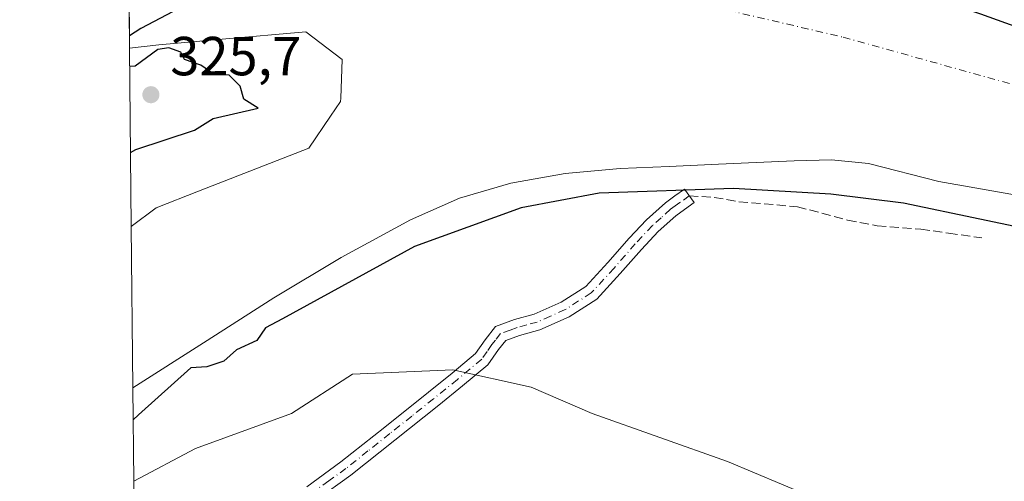
# Model space of a CAD drawing. Units: metres. Extents: x 566826 to 570294, y 4696366 to 4698713.
# Drawn here: x 566826 to 567005, y 4696509 to 4696593 of the extents above; entities that cross this region are included whole.
import ezdxf

# ---------------------------------------------------------------- set-up
doc = ezdxf.new("R2010")
doc.units = ezdxf.units.M
doc.header["$MEASUREMENT"] = 0
doc.linetypes.add('DGN Style 3', pattern=[2.307223458686699, 1.648016756204785, -0.6592067024819142])
doc.linetypes.add('DGN Style 4', pattern=[2.6384748266838614, 1.318413404963828, -0.6592067024819142, 0.001648016756204785, -0.6592067024819142])
for name, color, linetype, lineweight in [('Arbolado forestal CxS', 92, 'Continuous', 0), ('Camino Cxs', 7, 'Continuous', 0), ('Camino eje', 30, 'DGN Style 4', 13), ('Comarca', 135, 'Continuous', 13), ('Comarca CxS', 21, 'Continuous', 0), ('Comunidad autónoma', 142, 'Continuous', 30), ('Comunidad Autónoma CxS', 142, 'Continuous', 0), ('Corriente natural Cxs', 4, 'Continuous', 13), ('Corriente natural eje', 4, 'DGN Style 4', 0), ('Curva de nivel maestra', 30, 'Continuous', 30), ('Isla Cxs', 7, 'Continuous', 0), ('Municipio', 91, 'Continuous', 13), ('Municipio CxS', 4, 'Continuous', 0), ('Núcleo urbano CxS', 7, 'Continuous', 0), ('Provincia', 7, 'Continuous', 0), ('Provincia CxS', 1, 'Continuous', 0), ('Punto de cota en terreno', 7, 'Continuous', 0), ('Rótulo de punto de cota en terreno', 7, 'Continuous', 0), ('Senda', 7, 'DGN Style 3', 0), ('Suelo desnudo CxS', 253, 'Continuous', 0)]:
    doc.layers.add(name, color=color, linetype=linetype, lineweight=lineweight)
doc.styles.add('Style-Arial', font='txt')

# ---------------------------------------------------------------- blocks, each defined once
blk = doc.blocks.new('*U12')
at = {"layer": 'Suelo desnudo CxS', "color": 253, "linetype": 'Continuous', "lineweight": 0}
blk.add_polyline3d([(567046.3852000004, 4696553.9594, 322.6110000000044), (566992.9401000004, 4696563.4001, 323.2400000000052), (566980.1501000002, 4696566.640100001, 323.2473000000027), (566973.3701, 4696567.300100001, 323.2265999999945), (566966.5800999999, 4696567.1601, 323.0017999999982), (566959.7001, 4696566.840100001, 323.0194000000047), (566952.8201000001, 4696566.520099999, 322.9619999999995), (566943.8601000002, 4696566.130100001, 322.9128000000055), (566934.9001000002, 4696565.7501, 323.2290999999968), (566924.9200999998, 4696564.8201, 323.3671000000031), (566915.0000999998, 4696563.0601, 322.946299999996), (566905.6501000002, 4696560.360099999, 323.0812000000006), (566896.7600999996, 4696556.4001, 323.061400000006), (566884.1300999997, 4696549.550100001, 323.1616999999969), (566871.8601000002, 4696542.200099999, 323.3583999999973), (566859.0301000001, 4696534.0001, 323.5501999999979), (566846.1941000001, 4696525.8026, 323.9763999999996), (566845.9127000002, 4696555.2038, 325.3552000000054), (566850.4210999999, 4696558.607100001, 325.4434000000037), (566858.1509999996, 4696561.625499999, 325.241599999994), (566878.2023, 4696569.4551, 323.9942000000011), (566882.1812000005, 4696575.2426, 323.1503999999986), (566884.0231999997, 4696577.921800001, 322.7360000000044), (566884.0442000004, 4696578.5316, 322.7118000000046), (566884.2878000002, 4696585.594699999, 322.6554999999935), (566877.6731000004, 4696590.6218, 322.8114999999962), (566862.426, 4696589.2631, 322.5967999999993), (566850.9501, 4696588.240499999, 322.5601000000024), (566845.6026999997, 4696587.611400001, 322.7388000000064), (566845.1948999995, 4696630.2378, 324.4817000000039)], dxfattribs=at)
blk = doc.blocks.new('*U13')
at = {"layer": 'Corriente natural Cxs', "color": 4, "linetype": 'Continuous', "lineweight": 13}
blk.add_polyline3d([(567046.3852000004, 4696553.9594, 322.6110000000044), (566992.9401000004, 4696563.4001, 323.2400000000052), (566980.1501000002, 4696566.640100001, 323.2473000000027), (566973.3701, 4696567.300100001, 323.2265999999945), (566966.5800999999, 4696567.1601, 323.0017999999982), (566959.7001, 4696566.840100001, 323.0194000000047), (566952.8201000001, 4696566.520099999, 322.9619999999995), (566943.8601000002, 4696566.130100001, 322.9128000000055), (566934.9001000002, 4696565.7501, 323.2290999999968), (566924.9200999998, 4696564.8201, 323.3671000000031), (566915.0000999998, 4696563.0601, 322.946299999996), (566905.6501000002, 4696560.360099999, 323.0812000000006), (566896.7600999996, 4696556.4001, 323.061400000006), (566884.1300999997, 4696549.550100001, 323.1616999999969), (566871.8601000002, 4696542.200099999, 323.3583999999973), (566859.0301000001, 4696534.0001, 323.5501999999979), (566846.1941000001, 4696525.8026, 323.9763999999996), (566845.9127000002, 4696555.2038, 325.3552000000054), (566850.4210999999, 4696558.607100001, 325.4434000000037), (566858.1509999996, 4696561.625499999, 325.241599999994), (566878.2023, 4696569.4551, 323.9942000000011), (566882.1812000005, 4696575.2426, 323.1503999999986), (566884.0231999997, 4696577.921800001, 322.7360000000044), (566884.0442000004, 4696578.5316, 322.7118000000046), (566884.2878000002, 4696585.594699999, 322.6554999999935), (566877.6731000004, 4696590.6218, 322.8114999999962), (566862.426, 4696589.2631, 322.5967999999993), (566850.9501, 4696588.240499999, 322.5601000000024), (566845.6026999997, 4696587.611400001, 322.7388000000064), (566845.1948999995, 4696630.2378, 324.4817000000039)], dxfattribs=at)
blk = doc.blocks.new('5PATER')
at = {"layer": 'Núcleo urbano CxS', "linetype": 'Continuous', "lineweight": 0}
h = blk.add_hatch(color=51, dxfattribs=at)
edge = h.paths.add_edge_path()
edge.add_ellipse((0, 0), major_axis=(-0.1095731443231308, -0.1110710700762829), ratio=0.9994222409660322, start_angle=0, end_angle=360)

msp = doc.modelspace()

# ---------------------------------------------------------------- linework, layer by layer
at = {"layer": 'Arbolado forestal CxS', "color": 92, "linetype": 'Continuous', "lineweight": 0, "extrusion": (-0.0007697004021944482, 0.0804649765044366, 0.9967571394865609), "elevation": 377796.202717038, "flags": 128}
msp.add_lwpolyline([(-611743.5638088569, -4675680.166381421), (-611743.5638088569, -4675712.680904127)], dxfattribs=at)
at = {"layer": 'Arbolado forestal CxS', "color": 92, "linetype": 'Continuous', "lineweight": 0, "extrusion": (-0.001640815941739445, 0.1716041045789033, 0.9851646253366583), "elevation": 805332.1848038184, "flags": 128}
msp.add_lwpolyline([(-611724.7003409946, -4621227.417240436), (-611724.7003409946, -4621244.66895292)], dxfattribs=at)
at = {"layer": 'Arbolado forestal CxS', "color": 92, "linetype": 'Continuous', "lineweight": 0}
msp.add_polyline3d([(566845.9127000002, 4696555.2038, 325.3552000000054), (566845.6026999997, 4696587.611400001, 322.7388000000064), (566850.9501, 4696588.240499999, 322.5601000000024), (566862.426, 4696589.2631, 322.5967999999993), (566877.6731000004, 4696590.6218, 322.8114999999962), (566884.2878000002, 4696585.594699999, 322.6554999999935), (566884.0442000004, 4696578.5316, 322.7118000000046), (566884.0231999997, 4696577.921800001, 322.7360000000044), (566882.1812000005, 4696575.2426, 323.1503999999986), (566878.2023, 4696569.4551, 323.9942000000011), (566858.1509999996, 4696561.625499999, 325.241599999994), (566850.4210999999, 4696558.607100001, 325.4434000000037)], close=True, dxfattribs=at)
for points in [[(566845.9128000002, 4696555.2038, 325.3552000000054), (566850.4210999999, 4696558.607100001, 325.4434000000037), (566858.1509999996, 4696561.625499999, 325.241599999994), (566878.2023, 4696569.4551, 323.9942000000011), (566882.1812000005, 4696575.2426, 323.1503999999986), (566884.0231999997, 4696577.921800001, 322.7360000000044), (566884.0442000004, 4696578.5316, 322.7118000000046), (566884.2878000002, 4696585.594699999, 322.6554999999935), (566877.6731000004, 4696590.6218, 322.8114999999962), (566862.426, 4696589.2631, 322.5967999999993), (566850.9501, 4696588.240499999, 322.5601000000024), (566845.6026999997, 4696587.611400001, 322.7388000000064)], [(567046.3852000004, 4696553.9594, 322.6110000000044), (566992.9401000004, 4696563.4001, 323.2400000000052), (566980.1501000002, 4696566.640100001, 323.2473000000027), (566973.3701, 4696567.300100001, 323.2265999999945), (566966.5800999999, 4696567.1601, 323.0017999999982), (566959.7001, 4696566.840100001, 323.0194000000047), (566952.8201000001, 4696566.520099999, 322.9619999999995), (566943.8601000002, 4696566.130100001, 322.9128000000055), (566934.9001000002, 4696565.7501, 323.2290999999968), (566924.9200999998, 4696564.8201, 323.3671000000031), (566915.0000999998, 4696563.0601, 322.946299999996), (566905.6501000002, 4696560.360099999, 323.0812000000006), (566896.7600999996, 4696556.4001, 323.061400000006), (566884.1300999997, 4696549.550100001, 323.1616999999969), (566871.8601000002, 4696542.200099999, 323.3583999999973), (566859.0301000001, 4696534.0001, 323.5501999999979), (566846.1940000001, 4696525.8026, 323.9763999999996)], [(566979.0392000005, 4696502.101500001, 326.5491999999941), (566954.4327999996, 4696512.420299999, 326.4817999999942), (566929.8265000005, 4696521.151500001, 326.7722000000067), (566918.7139999997, 4696525.914000001, 326.9725000000035), (566904.4264000002, 4696529.0891, 327.0059999999939), (566886.1701999997, 4696528.295299999, 327.1070000000037), (566875.0576999999, 4696521.151500001, 327.0356999999931), (566857.5950999996, 4696514.8015, 327.2339000000065), (566846.3565999996, 4696508.807700001, 326.9370000000054), (566846.1941000001, 4696525.8026, 323.9763999999996), (566859.0301000001, 4696534.0001, 323.5501999999979), (566871.8601000002, 4696542.200099999, 323.3583999999973), (566884.1300999997, 4696549.550100001, 323.1616999999969), (566896.7600999996, 4696556.4001, 323.061400000006), (566905.6501000002, 4696560.360099999, 323.0812000000006), (566915.0000999998, 4696563.0601, 322.946299999996), (566924.9200999998, 4696564.8201, 323.3671000000031), (566934.9001000002, 4696565.7501, 323.2290999999968), (566943.8601000002, 4696566.130100001, 322.9128000000055), (566952.8201000001, 4696566.520099999, 322.9619999999995), (566959.7001, 4696566.840100001, 323.0194000000047), (566966.5800999999, 4696567.1601, 323.0017999999982), (566973.3701, 4696567.300100001, 323.2265999999945), (566980.1501000002, 4696566.640100001, 323.2473000000027), (566992.9401000004, 4696563.4001, 323.2400000000052), (567046.3852000004, 4696553.9594, 322.6110000000044)], [(566847.7199999997, 4696366.300000001, 326.8224999999948), (566846.3565999996, 4696508.807700001, 326.9370000000054), (566857.5950999996, 4696514.8015, 327.2339000000065), (566875.0576999999, 4696521.151500001, 327.0356999999931), (566886.1701999997, 4696528.295299999, 327.1070000000037), (566904.4264000002, 4696529.0891, 327.0059999999939), (566918.7139999997, 4696525.914000001, 326.9725000000035), (566929.8265000005, 4696521.151500001, 326.7722000000067), (566954.4327999996, 4696512.420299999, 326.4817999999942), (566979.0392000005, 4696502.101500001, 326.5491999999941)], [(567189.7408999996, 4696369.657299999, 327.8990999999951), (567155.2520000003, 4696407.645099999, 328.0565999999963), (567133.8206000002, 4696433.045100001, 327.6898999999976), (567099.6892999997, 4696445.745100001, 328.0847000000067), (567073.4955000002, 4696456.063899999, 328.3846999999951), (567055.2392999995, 4696463.207699999, 328.4217999999965), (567033.8080000002, 4696472.7327, 327.7731000000058), (567015.5516999997, 4696480.6702, 327.3990999999951), (566989.3579000002, 4696488.6077, 327.4104999999981), (566979.0392000005, 4696502.101500001, 326.5491999999941), (566954.4327999996, 4696512.420299999, 326.4817999999942), (566929.8265000005, 4696521.151500001, 326.7722000000067), (566918.7139999997, 4696525.914000001, 326.9725000000035), (566904.4264000002, 4696529.0891, 327.0059999999939), (566886.1701999997, 4696528.295299999, 327.1070000000037), (566875.0576999999, 4696521.151500001, 327.0356999999931), (566857.5950999996, 4696514.8015, 327.2339000000065), (566846.3565999996, 4696508.807700001, 326.9370000000054)], [(567189.7408999996, 4696369.657299999, 327.8990999999951), (567155.2520000003, 4696407.645099999, 328.0565999999963), (567133.8206000002, 4696433.045100001, 327.6898999999976), (567099.6892999997, 4696445.745100001, 328.0847000000067), (567073.4955000002, 4696456.063899999, 328.3846999999951), (567055.2392999995, 4696463.207699999, 328.4217999999965), (567033.8080000002, 4696472.7327, 327.7731000000058), (567015.5516999997, 4696480.6702, 327.3990999999951), (566989.3579000002, 4696488.6077, 327.4104999999981), (566979.0392000005, 4696502.101500001, 326.5491999999941), (566954.4327999996, 4696512.420299999, 326.4817999999942), (566929.8265000005, 4696521.151500001, 326.7722000000067), (566918.7139999997, 4696525.914000001, 326.9725000000035), (566904.4264000002, 4696529.0891, 327.0059999999939), (566886.1701999997, 4696528.295299999, 327.1070000000037), (566875.0576999999, 4696521.151500001, 327.0356999999931), (566857.5950999996, 4696514.8015, 327.2339000000065), (566846.3565999996, 4696508.807700001, 326.9370000000054)]]:
    msp.add_polyline3d(points, dxfattribs=at)
at = {"layer": 'Camino Cxs', "color": 7, "linetype": 'Continuous', "lineweight": 0}
msp.add_polyline3d([(566877.8501000004, 4696507.8301, 327.3222999999998), (566884.0701000001, 4696512.340100001, 326.8453000000009), (566892.0401, 4696518.670100001, 326.6870000000054), (566900.0100999996, 4696525.0101, 326.9658999999957), (566904.3201000001, 4696528.5101, 327.5225999999966), (566908.5800999999, 4696532.050100001, 327.9100999999937), (566910.3501000004, 4696534.5801, 327.9318999999959), (566912.2301000003, 4696536.9801, 327.5648999999976), (566915.7001, 4696538.2301, 327.4882000000071), (566919.2701000003, 4696539.220100001, 327.6356999999989), (566924.1901000004, 4696541.380100001, 328.0038000000059), (566928.6801000005, 4696544.270099999, 329.6493000000046), (566932.6901000004, 4696548.620100001, 334.6005000000005), (566936.5500999996, 4696553.040100001, 332.9670999999944), (566939.7200999996, 4696556.420100001, 333.5338999999949), (566943.1501000002, 4696559.5001, 328.2755000000034), (566944.8701, 4696560.7501, 326.8098000000027), (566946.6001000004, 4696562.0001, 325.2994999999937), (566948.3701, 4696559.550100001, 326.7685000000056), (566946.6401000004, 4696558.300100001, 327.2632000000012), (566945.0401, 4696557.1501, 328.7206000000006), (566941.8400999998, 4696554.2601, 331.0495999999985), (566938.7901, 4696551.0101, 331.7272999999986), (566934.9401000004, 4696546.600099999, 332.2308000000049), (566930.6401000004, 4696541.940099999, 327.7510000000038), (566925.6201, 4696538.710100001, 327.3798999999999), (566920.2901, 4696536.360099999, 327.9128999999957), (566916.6101000002, 4696535.350099999, 328.180600000007), (566914.0701000001, 4696534.4301, 328.247000000003), (566912.7701000003, 4696532.780099999, 328.4190999999992), (566910.8300999999, 4696529.9901, 329.1374000000069), (566906.2301000003, 4696526.170100001, 327.4296000000031), (566901.9001000002, 4696522.6501, 326.834400000007), (566893.9200999998, 4696516.3101, 326.7259999999951), (566885.9001000002, 4696509.9301, 326.9271000000008), (566879.6401000004, 4696505.4101, 327.412599999996)], dxfattribs=at)
msp.add_polyline3d([(566877.8501000004, 4696507.8301, 327.3222999999998), (566884.0701000001, 4696512.340100001, 326.8453000000009), (566892.0401, 4696518.670100001, 326.6870000000054), (566900.0100999996, 4696525.0101, 326.9658999999957), (566904.3201000001, 4696528.5101, 327.5225999999966), (566908.5800999999, 4696532.050100001, 327.9100999999937), (566910.3501000004, 4696534.5801, 327.9318999999959), (566912.2301000003, 4696536.9801, 327.5648999999976), (566915.7001, 4696538.2301, 327.4882000000071), (566919.2701000003, 4696539.220100001, 327.6356999999989), (566924.1901000004, 4696541.380100001, 328.0038000000059), (566928.6801000005, 4696544.270099999, 329.6493000000046), (566932.6901000004, 4696548.620100001, 334.6005000000005), (566936.5500999996, 4696553.040100001, 332.9670999999944), (566939.7200999996, 4696556.420100001, 333.5338999999949), (566943.1501000002, 4696559.5001, 328.2755000000034), (566944.8701, 4696560.7501, 326.8098000000027), (566946.6001000004, 4696562.0001, 325.2994999999937), (566948.3701, 4696559.550100001, 326.7685000000056), (566946.6401000004, 4696558.300100001, 327.2632000000012), (566945.0401, 4696557.1501, 328.7206000000006), (566941.8400999998, 4696554.2601, 331.0495999999985), (566938.7901, 4696551.0101, 331.7272999999986), (566934.9401000004, 4696546.600099999, 332.2308000000049), (566930.6401000004, 4696541.940099999, 327.7510000000038), (566925.6201, 4696538.710100001, 327.3798999999999), (566920.2901, 4696536.360099999, 327.9128999999957), (566916.6101000002, 4696535.350099999, 328.180600000007), (566914.0701000001, 4696534.4301, 328.247000000003), (566912.7701000003, 4696532.780099999, 328.4190999999992), (566910.8300999999, 4696529.9901, 329.1374000000069), (566906.2301000003, 4696526.170100001, 327.4296000000031), (566901.9001000002, 4696522.6501, 326.834400000007), (566893.9200999998, 4696516.3101, 326.7259999999951), (566885.9001000002, 4696509.9301, 326.9271000000008), (566879.6401000004, 4696505.4101, 327.412599999996)], dxfattribs=at)
at = {"layer": 'Camino eje', "color": 30, "linetype": 'DGN Style 4', "lineweight": 13}
msp.add_polyline3d([(566947.4851000002, 4696560.7751, 325.5255999999936), (566945.7550999997, 4696559.5251, 327.0265000000072), (566944.9550999999, 4696558.950099999, 327.7056000000011), (566944.0950999996, 4696558.325099999, 328.4296000000031), (566942.3800999997, 4696556.7851, 329.9835000000021), (566940.7801000001, 4696555.340100001, 331.9323000000004), (566937.6700999998, 4696552.0251, 331.5602999999974), (566933.8151000004, 4696547.610099999, 333.6923999999999), (566929.6601, 4696543.1051, 328.4832000000025), (566924.9051000001, 4696540.045100001, 327.6738999999943), (566922.2401000002, 4696538.870100001, 327.5964999999997), (566919.7801000001, 4696537.790100001, 327.2960000000021), (566917.9401000004, 4696537.2851, 327.2991000000038), (566916.1551000001, 4696536.790100001, 327.5454000000027), (566914.8850999996, 4696536.3301, 327.7125999999989), (566913.1501000002, 4696535.7051, 327.8254000000015), (566912.2100999998, 4696534.505100001, 328.0097999999998), (566911.5601000004, 4696533.6801, 328.104800000001), (566910.6750999996, 4696532.415100001, 328.1820000000007), (566909.7050999999, 4696531.020099999, 328.3907000000036), (566905.2751000002, 4696527.340100001, 327.4501000000019), (566900.9550999999, 4696523.8301, 326.8947999999946), (566896.9650999998, 4696520.6601, 326.7038999999932), (566892.9801000003, 4696517.4901, 326.6723999999958), (566888.9951, 4696514.325099999, 326.7626000000019), (566884.9851000002, 4696511.1351, 326.886599999998), (566881.8551000003, 4696508.8751, 327.0553999999975), (566878.7451, 4696506.620100001, 327.3702000000048)], dxfattribs=at)
at = {"layer": 'Comarca', "color": 135, "linetype": 'Continuous', "lineweight": 13, "flags": 128}
msp.add_lwpolyline([(567023.5450000004, 4696585.550100001), (567000.6060000017, 4696593.827100002), (566979.9620000003, 4696600.845100002), (566962.8959999997, 4696604.578100001), (566947.3580000006, 4696608.062099999), (566929.6650000005, 4696609.505100002), (566913.1210000007, 4696610.191100001), (566898.7490000008, 4696608.727099999), (566879.9310000004, 4696605.464100001), (566864.1770000019, 4696599.9301), (566847.673000002, 4696591.216100002), (566845.580990585, 4696589.88113018)], dxfattribs=at)
at = {"layer": 'Comarca CxS', "color": 21, "linetype": 'Continuous', "lineweight": 0, "flags": 128}
msp.add_lwpolyline([(567023.5449999998, 4696585.550050001), (567000.6059999989, 4696593.827050001), (566979.9619999997, 4696600.845050002), (566962.8959999991, 4696604.578050001), (566947.358, 4696608.062050001), (566929.6649999999, 4696609.505050001), (566913.121, 4696610.19105), (566898.7490000003, 4696608.727050001), (566879.931, 4696605.464050001), (566864.1770000012, 4696599.93005), (566847.6730000015, 4696591.216050002), (566845.5809946982, 4696589.881121744), (566825.5900004988, 4698679.449982987)], dxfattribs=at)
at = {"layer": 'Comunidad autónoma', "color": 142, "linetype": 'Continuous', "lineweight": 30, "flags": 128}
msp.add_lwpolyline([(567023.5450000004, 4696585.550100001), (567000.6060000017, 4696593.827100002), (566979.9620000003, 4696600.845100002), (566962.8959999997, 4696604.578100001), (566947.3580000006, 4696608.062099999), (566929.6650000005, 4696609.505100002), (566913.1210000007, 4696610.191100001), (566898.7490000008, 4696608.727099999), (566879.9310000004, 4696605.464100001), (566864.1770000019, 4696599.9301), (566847.673000002, 4696591.216100002), (566845.580990585, 4696589.88113018)], dxfattribs=at)
at = {"layer": 'Comunidad Autónoma CxS', "color": 142, "linetype": 'Continuous', "lineweight": 0, "flags": 128}
msp.add_lwpolyline([(567023.5449999998, 4696585.550050001), (567000.6059999989, 4696593.827050001), (566979.9619999997, 4696600.845050002), (566962.8959999991, 4696604.578050001), (566947.358, 4696608.062050001), (566929.6649999999, 4696609.505050001), (566913.121, 4696610.19105), (566898.7490000003, 4696608.727050001), (566879.931, 4696605.464050001), (566864.1770000012, 4696599.93005), (566847.6730000015, 4696591.216050002), (566845.5809946982, 4696589.881121744), (566825.5900004988, 4698679.449982987)], dxfattribs=at)
at = {"layer": 'Corriente natural Cxs', "color": 4, "linetype": 'Continuous', "lineweight": 13, "extrusion": (0.0003908048453358678, -0.04084993538777629, 0.9991652165935259), "elevation": -191311.305077623, "flags": 128}
msp.add_lwpolyline([(611749.1162515691, 4687047.283347113), (611749.1162515691, 4687089.947312917)], dxfattribs=at)
at = {"layer": 'Corriente natural Cxs', "color": 4, "linetype": 'Continuous', "lineweight": 13, "extrusion": (0.0004483100579979774, -0.0468402760701642, 0.9989022912956818), "elevation": -219408.8215459949, "flags": 128}
msp.add_lwpolyline([(611768.8007760828, 4685751.59719748), (611768.8007760829, 4685781.032054992)], dxfattribs=at)
at = {"layer": 'Corriente natural Cxs', "color": 4, "linetype": 'Continuous', "lineweight": 13}
for points in [[(566845.6026999997, 4696587.611400001, 322.7388000000064), (566850.9501, 4696588.240499999, 322.5601000000024), (566862.426, 4696589.2631, 322.5967999999993), (566877.6731000004, 4696590.6218, 322.8114999999962), (566884.2877000002, 4696585.594699999, 322.6554999999935), (566884.0440999996, 4696578.5316, 322.7118000000046), (566884.0230999999, 4696577.921800001, 322.7360000000044), (566882.1810999997, 4696575.2426, 323.1503999999986), (566878.2023, 4696569.4551, 323.9942000000011), (566858.1509999996, 4696561.625499999, 325.241599999994), (566850.4210000001, 4696558.607100001, 325.4434000000037), (566845.9127000002, 4696555.2038, 325.3552000000054)], [(567046.3852000004, 4696553.9594, 322.6110000000044), (566992.9401000004, 4696563.4001, 323.2400000000052), (566980.1501000002, 4696566.640100001, 323.2473000000027), (566973.3701, 4696567.300100001, 323.2265999999945), (566966.5800999999, 4696567.1601, 323.0017999999982), (566959.7001, 4696566.840100001, 323.0194000000047), (566952.8201000001, 4696566.520099999, 322.9619999999995), (566943.8601000002, 4696566.130100001, 322.9128000000055), (566934.9001000002, 4696565.7501, 323.2290999999968), (566924.9200999998, 4696564.8201, 323.3671000000031), (566915.0000999998, 4696563.0601, 322.946299999996), (566905.6501000002, 4696560.360099999, 323.0812000000006), (566896.7600999996, 4696556.4001, 323.061400000006), (566884.1300999997, 4696549.550100001, 323.1616999999969), (566871.8601000002, 4696542.200099999, 323.3583999999973), (566859.0301000001, 4696534.0001, 323.5501999999979), (566846.1941000001, 4696525.8026, 323.9763999999996)]]:
    msp.add_polyline3d(points, dxfattribs=at)
at = {"layer": 'Corriente natural eje', "color": 4, "linetype": 'DGN Style 4', "lineweight": 0}
msp.add_polyline3d([(566845.3927999996, 4696609.547700001, 323.7317000000039), (566878.9299, 4696610.9286, 323.6273999999976), (566922.5861999998, 4696601.9989, 322.9873999999982), (566975.5201000003, 4696589.640100001, 323.0522999999957), (567036.4001000002, 4696572.6801, 322.0504999999976), (567160.4101, 4696499.190099999, 322.5970999999991), (567228.4200999998, 4696429.6501, 322.1059999999998), (567264.5401, 4696386.200099999, 321.975900000005), (567267.2100999998, 4696370.420100001, 322.2837), (567267.2117999997, 4696370.4176, 322.2838999999949)], dxfattribs=at)
at = {"layer": 'Curva de nivel maestra', "color": 30, "linetype": 'Continuous', "lineweight": 30, "elevation": 325, "flags": 128}
for points in [[(566845.784, 4696568.661599999), (566846.7599999999, 4696569.210100001), (566857.4199999999, 4696572.720100001), (566860.8300000001, 4696574.8101), (566869.0199999996, 4696576.720100001), (566866.4000000004, 4696578.380100001), (566865.7100000001, 4696580.720100001), (566863.7000000002, 4696582.720100001), (566860.7400000002, 4696583.0101), (566858.5800000001, 4696584.5601), (566855.5999999996, 4696585.5801), (566854.9199999999, 4696586.9001), (566852.7400000002, 4696587.670100001), (566850.7400000002, 4696587.4001), (566846.6200000001, 4696584.350099999), (566845.6344999997, 4696584.2929)], [(567014.2800000003, 4696553.590100001), (566986.4699999997, 4696559.4301), (566973.29, 4696561.090100001), (566955.5199999996, 4696562.110099999), (566931.0700000003, 4696561.220100001), (566916.9199999999, 4696558.600099999), (566897.4900000002, 4696551.540100001), (566873.4500000002, 4696538.4001), (566870.3200000003, 4696536.720100001), (566868.7400000002, 4696534.450099999), (566865.0800000001, 4696532.720100001), (566862.7400000002, 4696530.6801), (566859.6600000003, 4696529.640100001), (566856.7400000002, 4696529.4801), (566847.2199999997, 4696520.880100001), (566846.2498000005, 4696519.976199999)]]:
    msp.add_lwpolyline(points, dxfattribs=at)
at = {"layer": 'Isla Cxs', "color": 7, "linetype": 'Continuous', "lineweight": 0, "extrusion": (-0.0007697004021944482, 0.0804649765044366, 0.9967571394865609), "elevation": 377796.202717038, "flags": 128}
msp.add_lwpolyline([(-611743.5638088569, -4675680.166381421), (-611743.5638088569, -4675712.680904127)], dxfattribs=at)
at = {"layer": 'Isla Cxs', "color": 7, "linetype": 'Continuous', "lineweight": 0}
msp.add_polyline3d([(566845.9127000002, 4696555.2038, 325.3552000000054), (566845.6026999997, 4696587.611400001, 322.7388000000064), (566850.9501, 4696588.240499999, 322.5601000000024), (566862.426, 4696589.2631, 322.5967999999993), (566877.6731000004, 4696590.6218, 322.8114999999962), (566884.2878000002, 4696585.594699999, 322.6554999999935), (566884.0442000004, 4696578.5316, 322.7118000000046), (566884.0231999997, 4696577.921800001, 322.7360000000044), (566882.1812000005, 4696575.2426, 323.1503999999986), (566878.2023, 4696569.4551, 323.9942000000011), (566858.1509999996, 4696561.625499999, 325.241599999994), (566850.4210999999, 4696558.607100001, 325.4434000000037)], close=True, dxfattribs=at)
msp.add_polyline3d([(566845.6026999997, 4696587.611400001, 322.7388000000064), (566850.9501, 4696588.240499999, 322.5601000000024), (566862.426, 4696589.2631, 322.5967999999993), (566877.6731000004, 4696590.6218, 322.8114999999962), (566884.2877000002, 4696585.594699999, 322.6554999999935), (566884.0440999996, 4696578.5316, 322.7118000000046), (566884.0230999999, 4696577.921800001, 322.7360000000044), (566882.1810999997, 4696575.2426, 323.1503999999986), (566878.2023, 4696569.4551, 323.9942000000011), (566858.1509999996, 4696561.625499999, 325.241599999994), (566850.4210000001, 4696558.607100001, 325.4434000000037), (566845.9127000002, 4696555.2038, 325.3552000000054)], dxfattribs=at)
at = {"layer": 'Municipio', "color": 91, "linetype": 'Continuous', "lineweight": 13, "flags": 128}
msp.add_lwpolyline([(567023.5450000004, 4696585.550100001), (567000.6060000017, 4696593.827100002), (566979.9620000003, 4696600.845100002), (566962.8959999997, 4696604.578100001), (566947.3580000006, 4696608.062099999), (566929.6650000005, 4696609.505100002), (566913.1210000007, 4696610.191100001), (566898.7490000008, 4696608.727099999), (566879.9310000004, 4696605.464100001), (566864.1770000019, 4696599.9301), (566847.673000002, 4696591.216100002), (566845.580990585, 4696589.88113018)], dxfattribs=at)
at = {"layer": 'Municipio CxS', "color": 4, "linetype": 'Continuous', "lineweight": 0, "flags": 128}
msp.add_lwpolyline([(567023.5449999998, 4696585.550050001), (567000.6059999989, 4696593.827050001), (566979.9619999997, 4696600.845050002), (566962.8959999991, 4696604.578050001), (566947.358, 4696608.062050001), (566929.6649999999, 4696609.505050001), (566913.121, 4696610.19105), (566898.7490000003, 4696608.727050001), (566879.931, 4696605.464050001), (566864.1770000012, 4696599.93005), (566847.6730000015, 4696591.216050002), (566845.5809946982, 4696589.881121744), (566825.5900004988, 4698679.449982987)], dxfattribs=at)
at = {"layer": 'Provincia', "color": 7, "linetype": 'Continuous', "lineweight": 0, "flags": 128}
msp.add_lwpolyline([(567023.5450000004, 4696585.550100001), (567000.6060000017, 4696593.827100002), (566979.9620000003, 4696600.845100002), (566962.8959999997, 4696604.578100001), (566947.3580000006, 4696608.062099999), (566929.6650000005, 4696609.505100002), (566913.1210000007, 4696610.191100001), (566898.7490000008, 4696608.727099999), (566879.9310000004, 4696605.464100001), (566864.1770000019, 4696599.9301), (566847.673000002, 4696591.216100002), (566845.580990585, 4696589.88113018)], dxfattribs=at)
at = {"layer": 'Provincia CxS', "color": 1, "linetype": 'Continuous', "lineweight": 0, "flags": 128}
msp.add_lwpolyline([(567023.5449999998, 4696585.550050001), (567000.6059999989, 4696593.827050001), (566979.9619999997, 4696600.845050002), (566962.8959999991, 4696604.578050001), (566947.358, 4696608.062050001), (566929.6649999999, 4696609.505050001), (566913.121, 4696610.19105), (566898.7490000003, 4696608.727050001), (566879.931, 4696605.464050001), (566864.1770000012, 4696599.93005), (566847.6730000015, 4696591.216050002), (566845.5809946982, 4696589.881121744), (566825.5900004988, 4698679.449982987)], dxfattribs=at)
at = {"layer": 'Senda', "color": 7, "linetype": 'DGN Style 3', "lineweight": 0}
msp.add_polyline3d([(566947.4851000002, 4696560.7751, 325.5255999999936), (566952.0163000004, 4696560.488100001, 327.6978999999992), (566956.5456999998, 4696559.700099999, 330.5895000000019), (566967.1853, 4696558.776500001, 342.2841999999946), (566976.3051000005, 4696556.3607, 333.9689999999973), (566981.7024999997, 4696555.328700001, 333.239499999996), (566989.6401000004, 4696554.693700001, 326.3166999999958), (566994.7200999996, 4696553.9793, 325.0216999999975), (567000.7525000004, 4696553.1063, 325.0144)], dxfattribs=at)
at = {"layer": 'Suelo desnudo CxS', "color": 253, "linetype": 'Continuous', "lineweight": 0, "extrusion": (0.0004326204598126559, -0.04521244489740244, 0.9989773008762196), "elevation": -211776.5708456506, "flags": 128}
msp.add_lwpolyline([(611757.434312737, 4686166.104463283), (611757.434312737, 4686188.064225717)], dxfattribs=at)
at = {"layer": 'Suelo desnudo CxS', "color": 253, "linetype": 'Continuous', "lineweight": 0, "extrusion": (0.0004483100579979774, -0.0468402760701642, 0.9989022912956818), "elevation": -219408.8215459949, "flags": 128}
msp.add_lwpolyline([(611768.8007760828, 4685751.59719748), (611768.8007760829, 4685781.032054992)], dxfattribs=at)
at = {"layer": 'Suelo desnudo CxS', "color": 253, "linetype": 'Continuous', "lineweight": 0}
for points in [[(566845.9128000002, 4696555.2038, 325.3552000000054), (566850.4210999999, 4696558.607100001, 325.4434000000037), (566858.1509999996, 4696561.625499999, 325.241599999994), (566878.2023, 4696569.4551, 323.9942000000011), (566882.1812000005, 4696575.2426, 323.1503999999986), (566884.0231999997, 4696577.921800001, 322.7360000000044), (566884.0442000004, 4696578.5316, 322.7118000000046), (566884.2878000002, 4696585.594699999, 322.6554999999935), (566877.6731000004, 4696590.6218, 322.8114999999962), (566862.426, 4696589.2631, 322.5967999999993), (566850.9501, 4696588.240499999, 322.5601000000024), (566845.6026999997, 4696587.611400001, 322.7388000000064)], [(567046.3852000004, 4696553.9594, 322.6110000000044), (566992.9401000004, 4696563.4001, 323.2400000000052), (566980.1501000002, 4696566.640100001, 323.2473000000027), (566973.3701, 4696567.300100001, 323.2265999999945), (566966.5800999999, 4696567.1601, 323.0017999999982), (566959.7001, 4696566.840100001, 323.0194000000047), (566952.8201000001, 4696566.520099999, 322.9619999999995), (566943.8601000002, 4696566.130100001, 322.9128000000055), (566934.9001000002, 4696565.7501, 323.2290999999968), (566924.9200999998, 4696564.8201, 323.3671000000031), (566915.0000999998, 4696563.0601, 322.946299999996), (566905.6501000002, 4696560.360099999, 323.0812000000006), (566896.7600999996, 4696556.4001, 323.061400000006), (566884.1300999997, 4696549.550100001, 323.1616999999969), (566871.8601000002, 4696542.200099999, 323.3583999999973), (566859.0301000001, 4696534.0001, 323.5501999999979), (566846.1940000001, 4696525.8026, 323.9763999999996)]]:
    msp.add_polyline3d(points, dxfattribs=at)

# ---------------------------------------------------------------- block references
at = {"layer": 'Corriente natural Cxs', "color": 4, "linetype": 'Continuous', "lineweight": 13}
msp.add_blockref('*U13', (0, 0), dxfattribs=at)
at = {"layer": 'Punto de cota en terreno', "color": 7, "linetype": 'Continuous', "lineweight": 0, "xscale": 10, "yscale": 10, "zscale": 10}
msp.add_blockref('5PATER', (566849.4800000004, 4696579.17, 325.6999999999971), dxfattribs=at)
at = {"layer": 'Suelo desnudo CxS', "color": 253, "linetype": 'Continuous', "lineweight": 0}
msp.add_blockref('*U12', (0, 0), dxfattribs=at)

# ---------------------------------------------------------------- texts
at = {"layer": 'Rótulo de punto de cota en terreno', "color": 7, "linetype": 'Continuous', "lineweight": 0, "style": 'Style-Arial'}
msp.add_text('325,7', height=7.000000000000002, dxfattribs=at).set_placement((566853.0077999998, 4696582.697799999))

doc.saveas('drawing.dxf')
